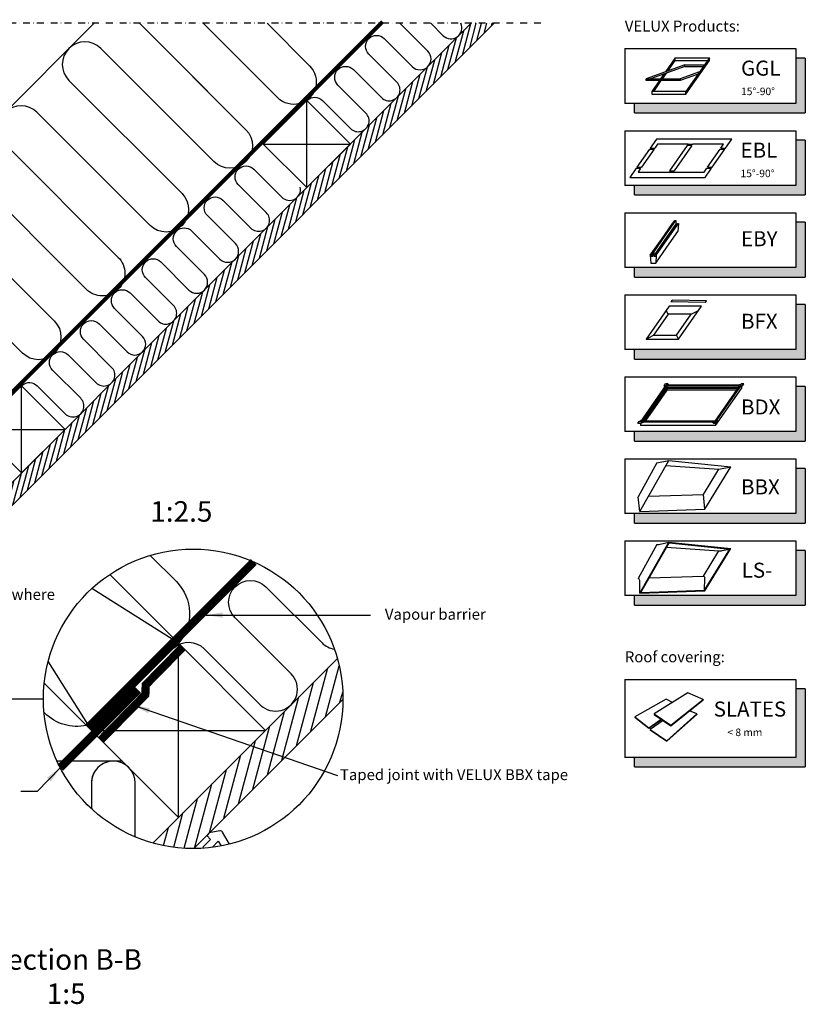
# Model space of a CAD drawing. Units: millimetres. Extents: x 2423 to 4330, y 10204 to 11446.
# Drawn here: x 3754 to 4328, y 10718 to 11438 of the extents above; entities that cross this region are included whole.
import ezdxf

# ---------------------------------------------------------------- set-up
doc = ezdxf.new("R2010")
doc.units = ezdxf.units.MM
doc.linetypes.add('DASHDOT', pattern=[1, 0.5, -0.25, 0, -0.25])
doc.linetypes.add('HIDDEN', pattern=[9.525, 6.35, -3.175])
for name, color, linetype in [('VELUX_HATCH', 1, 'Continuous'), ('VELUX_INFO', 7, 'Continuous'), ('VELUX_INSIDE-COVERING', 7, 'Continuous'), ('VELUX_INSULATION', 1, 'Continuous'), ('VELUX_LINNING', 2, 'Continuous'), ('VELUX_ROOFCONSTRUCTION', 7, 'Continuous'), ('VELUX_TEXT_ENGLISH', 7, 'Continuous'), ('VELUX_VAPOUR-BARRIER', 1, 'HIDDEN')]:
    doc.layers.add(name, color=color, linetype=linetype)
doc.styles.add('Verdana', font='verdana.ttf')
doc.dimstyles.new('VERDANA', dxfattribs={"dimtxt": 8, "dimasz": 12, "dimexe": 2, "dimexo": 0, "dimgap": 2, "dimtad": 1, "dimdec": 0, "dimzin": 0, "dimdsep": 46, "dimtxsty": 'Verdana', "dimcen": 0.09, "dimclrd": 256, "dimclre": 256, "dimclrt": 256, "dimadec": 0, "dimazin": 0, "dimtfac": 1, "dimtdec": 0, "dimtix": 1, "dimtmove": 0, "dimatfit": 3, "dimfxl": 1, "dimtolj": 1, "dimtzin": 0, "dimarcsym": 0})

# ---------------------------------------------------------------- blocks, each defined once
blk = doc.blocks.new('A$C79A74289')
at = {"layer": 'VELUX_INFO'}
blk.add_hatch(color=256, dxfattribs=at).paths.add_polyline_path([(125, 7), (7, 7), (7, 0), (132, 0), (132, 40), (125, 40)])
for p, q in [((0, 47), (125, 47)), ((0, 47), (0, 7)), ((0, 47), (0, 7)), ((125, 47), (125, 7)), ((132, 40), (125, 40)), ((132, 40), (132, 0)), ((125, 7), (0, 7)), ((7, 0), (7, 7)), ((7, 0), (132, 0))]:
    blk.add_line(p, q, dxfattribs=at)
blk = doc.blocks.new('A$C485A433A')
at = {"layer": 'VELUX_INFO'}
blk.add_hatch(color=256, dxfattribs=at).paths.add_polyline_path([(125, 7), (7, 7), (7, 0), (132, 0), (132, 57), (125, 57)])
for p, q in [((0, 64), (0, 7)), ((0, 64), (125, 64)), ((125, 64), (125, 7)), ((132, 57), (125, 57)), ((132, 57), (132, 0)), ((125, 7), (0, 7)), ((7, 0), (7, 7)), ((7, 0), (132, 0))]:
    blk.add_line(p, q, dxfattribs=at)

msp = doc.modelspace()

# ---------------------------------------------------------------- hatches: boundary and pattern name
at = {"layer": 'VELUX_HATCH'}
h = msp.add_hatch(dxfattribs=at)
h.set_pattern_fill('ANSI31', color=256, scale=30, angle=30, style=0)
h.set_pattern_definition([(75, (2273.4837, 10010.156), (-3.622222, 0.9705714), [])])
h.paths.add_polyline_path([(4101.03, 11435.16), (4084.06, 11435.16), (4017.62, 11368.72), (4017.63, 11368.72), (3985.81, 11336.9), (3985.8, 11336.9), (3809.03, 11160.13), (3809.03, 11160.12), (3777.21, 11128.3), (3777.21, 11128.31), (3600.43, 10951.53), (3600.43, 10951.53), (3568.61, 10919.71), (3568.61, 10919.71), (3536.35, 10887.45), (3544.83, 10878.96)])
h = msp.add_hatch(dxfattribs=at)
h.set_pattern_fill('ANSI31', color=256, scale=60, angle=30, style=0)
h.set_pattern_definition([(75, (1323.595, 9079.156), (-7.244444, 1.941143), [])])
edge = h.paths.add_edge_path()
edge.add_arc((3880.78, 10941.16), 109.49, 254.38042, 270.2192)
edge.add_line((3881.19, 10831.67), (3990.26, 10940.74))
edge.add_arc((3880.78, 10941.16), 109.49, 359.7808, 375.61958)
edge.add_line((3986.22, 10970.64), (3977.49, 10961.9))
edge.add_line((3977.49, 10961.9), (3977.49, 10961.9))
edge.add_line((3977.49, 10961.9), (3913.85, 10898.26))
edge.add_line((3913.85, 10898.26), (3913.85, 10898.26))
edge.add_line((3913.85, 10898.26), (3851.3, 10835.71))
h = msp.add_hatch(dxfattribs=at)
h.set_pattern_fill('ANSI31', color=256, scale=60, angle=30, style=0)
h.set_pattern_definition([(75, (1323.595, 9079.156), (-7.244444, 1.941143), [])])
edge = h.paths.add_edge_path()
edge.add_arc((3880.78, 10941.16), 109.49, 254.38042, 270.2192)
edge.add_line((3881.19, 10831.67), (3990.26, 10940.74))
edge.add_arc((3880.78, 10941.16), 109.49, 359.7808, 375.61958)
edge.add_line((3986.22, 10970.64), (3977.49, 10961.9))
edge.add_line((3977.49, 10961.9), (3977.49, 10961.9))
edge.add_line((3977.49, 10961.9), (3913.85, 10898.26))
edge.add_line((3913.85, 10898.26), (3913.85, 10898.26))
edge.add_line((3913.85, 10898.26), (3851.3, 10835.71))
at = {"layer": 'VELUX_HATCH', "linetype": 'HIDDEN'}
h = msp.add_hatch(dxfattribs=at)
h.set_pattern_fill('DOTS', color=256, scale=120, style=0)
h.set_pattern_definition([(0, (1323.595, 9079.156), (3.75, 7.5), [0, -7.5])])
edge = h.paths.add_edge_path()
edge.add_arc((3880.78, 10941.16), 109.49, 280.72616, 284.0211)
edge.add_line((3907.3, 10834.93), (3902.29, 10843.61))
edge.add_arc((3900.56, 10842.61), 2, 30, 101.33249)
edge.add_line((3900.17, 10844.57), (3892.5, 10843.03))
edge.add_line((3892.5, 10843.03), (3890.66, 10841.19))
edge.add_line((3890.66, 10841.19), (3893.49, 10838.37))
edge.add_line((3893.49, 10838.37), (3887.83, 10832.71))
edge.add_line((3887.83, 10832.71), (3894.2, 10826.35))
edge.add_line((3894.2, 10826.35), (3897.48, 10829.63))
edge.add_line((3897.48, 10829.63), (3894.9, 10832.71))
edge.add_line((3894.9, 10832.71), (3899.18, 10836.99))
edge.add_line((3899.18, 10836.99), (3901.15, 10833.58))
h = msp.add_hatch(dxfattribs=at)
h.set_pattern_fill('DOTS', color=256, scale=120, style=0)
h.set_pattern_definition([(0, (1323.595, 9079.156), (3.75, 7.5), [0, -7.5])])
edge = h.paths.add_edge_path()
edge.add_arc((3880.78, 10941.16), 109.49, 280.72616, 284.0211)
edge.add_line((3907.3, 10834.93), (3902.29, 10843.61))
edge.add_arc((3900.56, 10842.61), 2, 30, 101.33249)
edge.add_line((3900.17, 10844.57), (3892.5, 10843.03))
edge.add_line((3892.5, 10843.03), (3890.66, 10841.19))
edge.add_line((3890.66, 10841.19), (3893.49, 10838.37))
edge.add_line((3893.49, 10838.37), (3887.83, 10832.71))
edge.add_line((3887.83, 10832.71), (3894.2, 10826.35))
edge.add_line((3894.2, 10826.35), (3897.48, 10829.63))
edge.add_line((3897.48, 10829.63), (3894.9, 10832.71))
edge.add_line((3894.9, 10832.71), (3899.18, 10836.99))
edge.add_line((3899.18, 10836.99), (3901.15, 10833.58))

# ---------------------------------------------------------------- linework, layer by layer
at = {"layer": 'VELUX_INFO', "color": 1, "linetype": 'DASHDOT', "ltscale": 10}
msp.add_line((4135.08, 11435.16), (3499.68, 11435.16), dxfattribs=at)
at = {"layer": 'VELUX_INFO', "color": 1}
for p, q in [((4233.39, 11409.92), (4226.17, 11399.6)), ((4228.05, 11400.28), (4233.39, 11407.92)), ((4233.39, 11407.92), (4233.39, 11409.92)), ((4233.39, 11409.92), (4258.39, 11409.92)), ((4233.39, 11407.92), (4256.99, 11407.92)), ((4258.39, 11409.92), (4241.19, 11385.34)), ((4241.19, 11383.34), (4258.39, 11407.92)), ((4258.39, 11407.92), (4258.39, 11409.92)), ((4240.26, 11404.73), (4212.07, 11394.47)), ((4240.26, 11403.53), (4215.37, 11394.47)), ((4251.17, 11399.6), (4237.07, 11394.47)), ((4240.26, 11403.53), (4240.26, 11404.73)), ((4240.26, 11404.73), (4254.76, 11404.73)), ((4240.26, 11403.53), (4253.92, 11403.53)), ((4212.07, 11393.27), (4212.07, 11394.47)), ((4212.07, 11394.47), (4237.07, 11394.47)), ((4237.07, 11393.27), (4212.07, 11393.27)), ((4212.07, 11393.27), (4212.07, 11393.27)), ((4221.74, 11393.27), (4216.19, 11385.34)), ((4217.59, 11385.34), (4223.14, 11393.27)), ((4225.04, 11397.98), (4222.58, 11394.47)), ((4223.98, 11394.47), (4226.92, 11398.67)), ((4250.04, 11397.98), (4237.07, 11393.27)), ((4237.07, 11394.47), (4237.07, 11393.27)), ((4216.19, 11385.34), (4216.19, 11383.34)), ((4241.19, 11385.34), (4216.19, 11385.34)), ((4241.19, 11383.34), (4241.19, 11385.34)), ((4216.19, 11383.34), (4241.19, 11383.34)), ((4219.65, 11350.54), (4215, 11343.9)), ((4248.9, 11350.54), (4219.65, 11350.54)), ((4274.77, 11350.54), (4245.52, 11350.54)), ((4270.13, 11343.9), (4274.77, 11350.54)), ((4214.49, 11343.17), (4205.2, 11329.9)), ((4217.86, 11343.17), (4208.57, 11329.9)), ((4214.49, 11343.17), (4217.86, 11343.17)), ((4215, 11343.9), (4218.38, 11343.9)), ((4220.31, 11346.67), (4218.38, 11343.9)), ((4242.81, 11346.67), (4220.31, 11346.67)), ((4242.18, 11345.77), (4229.25, 11327.3)), ((4245.56, 11345.77), (4232.62, 11327.3)), ((4245.56, 11345.77), (4242.18, 11345.77)), ((4242.81, 11346.67), (4246.19, 11346.67)), ((4268.69, 11346.67), (4246.19, 11346.67)), ((4256.95, 11329.9), (4266.24, 11343.17)), ((4260.32, 11329.9), (4269.61, 11343.17)), ((4266.24, 11343.17), (4269.61, 11343.17)), ((4266.75, 11343.9), (4268.69, 11346.67)), ((4266.75, 11343.9), (4270.13, 11343.9)), ((4204.68, 11329.16), (4200.03, 11322.52)), ((4204.68, 11329.16), (4208.05, 11329.16)), ((4205.2, 11329.9), (4208.57, 11329.9)), ((4208.05, 11329.16), (4206.12, 11326.4)), ((4229.25, 11327.3), (4232.62, 11327.3)), ((4254.49, 11326.4), (4256.43, 11329.16)), ((4255.16, 11322.52), (4259.8, 11329.16)), ((4256.43, 11329.16), (4259.8, 11329.16)), ((4256.95, 11329.9), (4260.32, 11329.9)), ((4200.03, 11322.52), (4255.16, 11322.52)), ((4206.12, 11326.4), (4254.49, 11326.4)), ((4225.04, 11279.4, 28.6), (4233.17, 11291.01, 28.6)), ((4225.73, 11279.4, 28.6), (4233.86, 11291.01, 28.6)), ((4233.17, 11291.01, 28.6), (4233.86, 11291.01, 28.6)), ((4233.86, 11291.01, 28.6), (4233.86, 11288.11, 28.6)), ((4223.25, 11277.16, 28.6), (4231.37, 11288.77, 28.6)), ((4225.73, 11276.5, 28.6), (4233.86, 11288.11, 28.6)), ((4227.25, 11277.16, 28.6), (4235.37, 11288.77, 28.6)), ((4227.53, 11277.16, 28.6), (4235.66, 11288.77, 28.6)), ((4231.37, 11288.77, 28.6), (4231.6, 11288.77, 28.6)), ((4233.86, 11288.11, 28.6), (4234.91, 11288.11, 28.6)), ((4235.66, 11288.77, 28.6), (4235.37, 11282.97, 28.6)), ((4235.37, 11288.77, 28.6), (4235.66, 11288.77, 28.6)), ((4215.12, 11265.55, 28.6), (4223.25, 11277.16, 28.6)), ((4216.91, 11267.79, 28.6), (4225.04, 11279.4, 28.6)), ((4217.61, 11267.79, 28.6), (4225.73, 11279.4, 28.6)), ((4217.61, 11264.89, 28.6), (4225.73, 11276.5, 28.6)), ((4219.12, 11265.55, 28.6), (4227.25, 11277.16, 28.6)), ((4219.4, 11265.55, 28.6), (4227.53, 11277.16, 28.6)), ((4227.25, 11271.37, 28.6), (4235.37, 11282.97, 28.6)), ((4227.25, 11277.16, 28.6), (4227.53, 11277.16, 28.6)), ((4219.12, 11259.76, 28.6), (4227.25, 11271.37, 28.6)), ((4215.12, 11265.55, 28.6), (4215.4, 11259.76, 28.6)), ((4215.12, 11265.55, 28.6), (4215.4, 11265.55, 28.6)), ((4215.4, 11265.55, 28.6), (4216.91, 11267.71, 28.6)), ((4215.4, 11265.55, 28.6), (4215.44, 11264.89, 28.6)), ((4215.44, 11264.89, 28.6), (4216.91, 11266.99, 28.6)), ((4215.44, 11264.89, 28.6), (4216.91, 11264.89, 28.6)), ((4216.91, 11267.79, 28.6), (4216.91, 11264.89, 28.6)), ((4216.91, 11267.79, 28.6), (4217.61, 11267.79, 28.6)), ((4217.61, 11267.79, 28.6), (4217.61, 11264.89, 28.6)), ((4217.61, 11264.89, 28.6), (4219.08, 11264.89, 28.6)), ((4219.12, 11265.55, 28.6), (4219.08, 11264.89, 28.6)), ((4219.4, 11265.55, 28.6), (4219.12, 11259.76, 28.6)), ((4219.12, 11265.55, 28.6), (4219.4, 11265.55, 28.6)), ((4215.4, 11259.76, 28.6), (4219.12, 11259.76, 28.6)), ((4228.86, 11228.3), (4212.05, 11204.3)), ((4252.55, 11228.3), (4228.86, 11228.3)), ((4231.05, 11232.64), (4230.2, 11231.47)), ((4255.4, 11231.03), (4230.2, 11231.47)), ((4256.24, 11232.2), (4231.05, 11232.64)), ((4235.74, 11204.3), (4252.55, 11228.3)), ((4255.4, 11231.03), (4256.24, 11232.2)), ((4228.11, 11222.4), (4217.38, 11207.07)), ((4228.11, 11222.4), (4226.67, 11225.18)), ((4245.03, 11222.4), (4228.11, 11222.4)), ((4234.3, 11207.07), (4245.03, 11222.4)), ((4245.03, 11222.4), (4250.36, 11225.18)), ((4212.05, 11204.3), (4217.38, 11207.07)), ((4212.05, 11204.3), (4235.74, 11204.3)), ((4217.38, 11207.07), (4234.3, 11207.07)), ((4235.74, 11204.3), (4234.3, 11207.07)), ((4207.83, 11143.51), (4226.75, 11170.54)), ((4209.24, 11144.25), (4227.14, 11169.8)), ((4210.08, 11144.25), (4227.14, 11168.6)), ((4225.21, 11170.05), (4226.24, 11171.52)), ((4225.21, 11170.05), (4225.38, 11168.58)), ((4228.04, 11171.52), (4226.24, 11171.52)), ((4281.75, 11170.54), (4226.75, 11170.54)), ((4280.34, 11169.8), (4227.14, 11169.8)), ((4227.14, 11169.8), (4227.14, 11168.6)), ((4279.5, 11168.6), (4227.14, 11168.6)), ((4228.04, 11171.52), (4229.15, 11170.54)), ((4262.44, 11144.25), (4280.34, 11169.8)), ((4262.83, 11143.51), (4281.75, 11170.54)), ((4279.35, 11170.54), (4281.84, 11171.52)), ((4282.61, 11170.05), (4280.38, 11168.58)), ((4281.75, 11169.48), (4281.75, 11168.14)), ((4283.64, 11171.52), (4281.84, 11171.52)), ((4282.61, 11170.05), (4283.64, 11171.52)), ((4210.68, 11144.25), (4227.39, 11168.11)), ((4211.52, 11144.25), (4227.39, 11166.91)), ((4279.15, 11168.11), (4227.39, 11168.11)), ((4227.39, 11168.11), (4227.39, 11166.91)), ((4278.31, 11166.91), (4227.39, 11166.91)), ((4262.83, 11141.11), (4281.75, 11168.14)), ((4205.94, 11142.53), (4206.97, 11144)), ((4207.74, 11142.53), (4205.94, 11142.53)), ((4206.97, 11144), (4209.2, 11145.48)), ((4207.74, 11142.53), (4210.23, 11143.51)), ((4262.83, 11143.51), (4207.83, 11143.51)), ((4207.83, 11142.56), (4207.83, 11141.11)), ((4262.83, 11141.11), (4207.83, 11141.11)), ((4262.44, 11144.25), (4209.24, 11144.25)), ((4261.54, 11142.53), (4260.43, 11143.51)), ((4263.34, 11142.53), (4261.54, 11142.53)), ((4262.83, 11142.53), (4262.83, 11141.11)), ((4263.34, 11142.53), (4264.37, 11144)), ((4264.37, 11144), (4264.2, 11145.48)), ((4219.81, 11113.86), (4206.22, 11088.95)), ((4207.43, 11078.21), (4228.6, 11115.48)), ((4219.81, 11113.86), (4228.6, 11115.48)), ((4226.49, 11111.77), (4265.24, 11109.15)), ((4228.6, 11115.48), (4274.04, 11110.77)), ((4255.12, 11079.94), (4274.04, 11110.77)), ((4265.24, 11109.15), (4274.04, 11110.77)), ((4253.92, 11090.68), (4265.24, 11109.15)), ((4213.71, 11089.28), (4253.92, 11090.68)), ((4255.12, 11079.94), (4253.92, 11090.68)), ((4207.43, 11078.21), (4206.22, 11088.95)), ((4207.43, 11078.21), (4255.12, 11079.94)), ((4219.81, 11054.1), (4206.22, 11029.19)), ((4207.43, 11018.45), (4228.6, 11055.72)), ((4208.3, 11018.98), (4228.88, 11055.19)), ((4222.27, 11054.26), (4228.6, 11055.72)), ((4228.6, 11055.72), (4274.04, 11051.01)), ((4228.88, 11055.19), (4273.2, 11050.6)), ((4227.05, 11051.97), (4265.24, 11049.39)), ((4253.92, 11030.92), (4265.25, 11049.39)), ((4254.84, 11020.67), (4273.2, 11050.6)), ((4255.12, 11020.18), (4274.04, 11051.01)), ((4267.71, 11049.55), (4273.2, 11050.6)), ((4207.43, 11018.45), (4207.43, 11027.66)), ((4214.3, 11029.54), (4253.92, 11030.92)), ((4254.84, 11020.67), (4255.12, 11029.4)), ((4207.43, 11018.45), (4255.12, 11020.18)), ((4208.3, 11018.98), (4254.84, 11020.67)), ((4242.68, 10945.63), (4218.06, 10930.1)), ((4253.78, 10940.76), (4242.68, 10945.63)), ((4226.82, 10940.9), (4203.77, 10927.92)), ((4231.45, 10938.55), (4226.82, 10940.9)), ((4230.08, 10921.85), (4253.78, 10940.76)), ((4230.1, 10921.5), (4253.78, 10940.39)), ((4253.78, 10940.76), (4253.78, 10940.39)), ((4249.11, 10930.18), (4243.86, 10932.48)), ((4203.73, 10927.62), (4214.14, 10919.67)), ((4203.77, 10927.92), (4214.15, 10919.98)), ((4214.14, 10919.67), (4223.39, 10926.11)), ((4214.15, 10919.98), (4223.17, 10926.26)), ((4224.42, 10925.4), (4215.09, 10918.77)), ((4218.06, 10930.1), (4230.08, 10921.85)), ((4218.06, 10930.1), (4218.06, 10929.77)), ((4218.06, 10929.77), (4230.1, 10921.5)), ((4227.13, 10910.5), (4249.11, 10930.18)), ((4227.16, 10910.16), (4249.11, 10929.81)), ((4249.11, 10930.18), (4249.11, 10929.81)), ((4214.15, 10919.98), (4214.14, 10919.67)), ((4215.09, 10918.77), (4227.13, 10910.5)), ((4215.09, 10918.77), (4215.09, 10918.44)), ((4215.09, 10918.44), (4227.16, 10910.16)), ((4230.08, 10921.85), (4230.1, 10921.5))]:
    msp.add_line(p, q, dxfattribs=at)
at = {"layer": 'VELUX_INFO'}
msp.add_line((3606.82, 10941.16), (3771.29, 10941.16), dxfattribs=at)
msp.add_circle((3880.78, 10941.16), 109.49, dxfattribs=at)
msp.add_circle((3880.78, 10941.16), 109.49, dxfattribs=at)
at = {"layer": 'VELUX_INFO', "color": 1}
for centre, radius, start, end in [((4220.71, 11059.42), 5.39, 260.45042, 286.88321), ((4266.14, 11054.71), 5.39, 260.45042, 286.88321), ((4205.15, 11027.1), 2.34, 13.93118, 62.93189), ((4252.85, 11028.83), 2.34, 13.93118, 62.93189)]:
    msp.add_arc(centre, radius, start, end, dxfattribs=at)
at = {"layer": 'VELUX_INSIDE-COVERING'}
for points in [[(4084.06, 11435.16), (3536.35, 10887.45), (3544.83, 10878.96), (4101.03, 11435.16)], [(3986.22, 10970.64), (3851.3, 10835.71)], [(3986.22, 10970.64), (3851.3, 10835.71)], [(3881.19, 10831.67), (3990.26, 10940.74)], [(3881.19, 10831.67), (3990.26, 10940.74)]]:
    msp.add_lwpolyline(points, dxfattribs=at)
at = {"layer": 'VELUX_INSULATION'}
for p, q in [((3808.29, 11435.16), (3472.47, 11099.34)), ((3829, 10895.53), (3781.25, 10895.53)), ((3829, 10895.53), (3781.25, 10895.53))]:
    msp.add_line(p, q, dxfattribs=at)
for points in [[(3841.48, 11435.16), (3919.29, 11357.35, -1), (3895.95, 11334.02), (3813.22, 11416.75, 1), (3789.89, 11393.42), (3872.62, 11310.69, -1), (3849.28, 11287.35), (3766.55, 11370.08, 1), (3743.22, 11346.75), (3825.95, 11264.02, -0.414214), (3825.95, 11240.68)], [(3934.82, 11435.16), (3965.95, 11404.02, -1), (3942.62, 11380.69), (3888.15, 11435.16)], [(3964.33, 11379.04, -0.397446), (3975.3, 11378.73), (3995.81, 11358.22, 1), (4007.12, 11369.53), (3986.62, 11390.04, -1), (3997.93, 11401.35), (4018.44, 11380.85, 1), (4029.75, 11392.16), (4009.25, 11412.67, -1), (4020.56, 11423.98), (4041.07, 11403.47, 1), (4052.38, 11414.79), (4032.01, 11435.16)], [(4054.64, 11435.16), (4063.69, 11426.1, 0.840076), (4076.59, 11435.16)], [(3863.38, 11413.26), (3919.29, 11357.35, -1), (3895.95, 11334.02), (3816.71, 11413.26)], [(3825.95, 11240.68, -0.414214), (3802.61, 11240.68), (3719.88, 11323.41, 1), (3696.55, 11300.08), (3779.28, 11217.35, -1), (3755.94, 11194.01), (3673.21, 11276.74, 1), (3649.88, 11253.41), (3732.61, 11170.68, -1), (3709.28, 11147.34), (3626.54, 11230.08, 1), (3603.21, 11206.74), (3685.94, 11124.01, -1), (3662.61, 11100.67), (3579.87, 11183.41, 1), (3556.54, 11160.07), (3639.27, 11077.34, -1), (3615.94, 11054.01), (3533.21, 11136.74, 1), (3509.87, 11113.4), (3592.6, 11030.67, -1), (3569.27, 11007.34), (3486.54, 11090.07, 0.164701), (3477.05, 11094.76, 0.164701)], [(3755.73, 11170.45, -0.397446), (3766.71, 11170.13), (3787.21, 11149.62, 1), (3798.53, 11160.94), (3778.02, 11181.44, -1), (3789.34, 11192.76), (3809.84, 11172.25, 1), (3821.16, 11183.56), (3800.65, 11204.07, -1), (3811.96, 11215.38), (3832.47, 11194.88, 1), (3843.78, 11206.19), (3823.28, 11226.7, -1), (3834.59, 11238.01), (3855.1, 11217.5, 1), (3866.41, 11228.82), (3845.9, 11249.32, -1), (3857.22, 11260.64), (3877.72, 11240.13, 1), (3889.04, 11251.45), (3868.53, 11271.95, -1), (3879.85, 11283.27), (3900.35, 11262.76, 1), (3911.67, 11274.07), (3891.16, 11294.58, -1), (3902.47, 11305.89), (3922.98, 11285.39, 1), (3934.29, 11296.7), (3913.79, 11317.21, -1), (3925.1, 11328.52), (3945.61, 11308.01, 0.744451), (3959.1, 11315.29, 0.744451)], [(3849.32, 11046.03), (3868.49, 11026.85, -0.394701), (3870.01, 10981.8)], [(3849.32, 11046.03), (3868.49, 11026.85, -0.394701), (3870.01, 10981.8)], [(3866.8, 10978.45, -0.397446), (3888.76, 10977.82), (3929.77, 10936.81, 1), (3952.4, 10959.43), (3911.39, 11000.45, -1), (3934.02, 11023.07), (3975.03, 10982.06, 0.16167), (3984.04, 10977.54, 0.16167)], [(3866.8, 10978.45, -0.397446), (3888.76, 10977.82), (3929.77, 10936.81, 1), (3952.4, 10959.43), (3911.39, 11000.45, -1), (3934.02, 11023.07), (3975.03, 10982.06, 0.16167), (3984.04, 10977.54, 0.16167)], [(3802.77, 10921.75, -0.256365), (3772.28, 10930.64), (3771.74, 10931.17)], [(3802.77, 10921.75, -0.256365), (3772.28, 10930.64), (3771.74, 10931.17)], [(3838.32, 10840.23), (3838.32, 10879.53, 1), (3806.32, 10879.53)], [(3822.61, 10895.52, 0.419559), (3806.32, 10879.53), (3806.32, 10860.88)], [(3838.32, 10840.23), (3838.32, 10879.53, 1), (3806.32, 10879.53)], [(3822.61, 10895.52, 0.419559), (3806.32, 10879.53), (3806.32, 10860.88)]]:
    msp.add_lwpolyline(points, format="xyb", dxfattribs=at)
at = {"layer": 'VELUX_LINNING', "color": 0}
msp.add_lwpolyline([(3907.3, 10834.93), (3902.29, 10843.61, 0.321703), (3900.17, 10844.57), (3892.5, 10843.03), (3890.66, 10841.19), (3893.49, 10838.37), (3887.83, 10832.71), (3888.59, 10831.95)], format="xyb", dxfattribs=at)
msp.add_lwpolyline([(3907.3, 10834.93), (3902.29, 10843.61, 0.321703), (3900.17, 10844.57), (3892.5, 10843.03), (3890.66, 10841.19), (3893.49, 10838.37), (3887.83, 10832.71), (3888.59, 10831.95)], format="xyb", dxfattribs=at)
msp.add_lwpolyline([(3895, 10832.59), (3894.9, 10832.71), (3899.18, 10836.99), (3901.15, 10833.58)], dxfattribs=at)
msp.add_lwpolyline([(3895, 10832.59), (3894.9, 10832.71), (3899.18, 10836.99), (3901.15, 10833.58)], dxfattribs=at)
at = {"layer": 'VELUX_ROOFCONSTRUCTION'}
for p, q in [((3963.91, 11315), (3963.91, 11378.64)), ((3932.09, 11346.82), (3995.73, 11346.82)), ((3755.31, 11106.41), (3755.31, 11170.05)), ((3723.49, 11138.23), (3787.13, 11138.23)), ((3870.01, 10981.8), (3806.74, 11021.82)), ((3870.01, 10981.8), (3806.74, 11021.82)), ((3870.06, 10854.46), (3870.06, 10981.74)), ((3870.06, 10854.46), (3870.06, 10981.74)), ((3774.69, 10968.25), (3806.42, 10918.1)), ((3774.69, 10968.25), (3806.42, 10918.1)), ((3806.42, 10918.1), (3933.7, 10918.1)), ((3806.42, 10918.1), (3933.7, 10918.1))]:
    msp.add_line(p, q, dxfattribs=at)
for points in [[(3932.09, 11346.82), (3963.91, 11315), (3995.73, 11346.82), (3963.91, 11378.64), (3932.09, 11346.82)], [(3723.49, 11138.23), (3755.31, 11106.41), (3787.13, 11138.23), (3755.31, 11170.05), (3723.49, 11138.23)], [(3819.74, 11032.06), (3870.06, 10981.74), (3806.42, 10918.1), (3771.89, 10952.63)], [(3819.74, 11032.06), (3870.06, 10981.74), (3806.42, 10918.1), (3771.89, 10952.63)], [(3806.42, 10918.1), (3870.06, 10854.46), (3933.7, 10918.1), (3870.06, 10981.74), (3806.42, 10918.1)], [(3806.42, 10918.1), (3870.06, 10854.46), (3933.7, 10918.1), (3870.06, 10981.74), (3806.42, 10918.1)]]:
    msp.add_lwpolyline(points, dxfattribs=at)
at = {"layer": 'VELUX_VAPOUR-BARRIER', "const_width": 3}
msp.add_lwpolyline([(3513.76, 10930.76), (4019.29, 11436.29)], dxfattribs=at)
at = {"layer": 'VELUX_VAPOUR-BARRIER', "ltscale": 2, "const_width": 6}
for points in [[(3804.16, 10920.37), (3925.07, 11041.28)], [(3804.16, 10920.37), (3925.07, 11041.28)], [(3840.5, 10947.66), (3783.58, 10890.74)], [(3840.5, 10947.66), (3783.58, 10890.74)]]:
    msp.add_lwpolyline(points, dxfattribs=at)
at = {"layer": 'VELUX_VAPOUR-BARRIER', "linetype": 'Continuous', "const_width": 6}
msp.add_lwpolyline([(3873.03, 10978.77), (3846.05, 10951.32), (3845.83, 10944.2), (3813.21, 10910.98)], dxfattribs=at)
msp.add_lwpolyline([(3873.03, 10978.77), (3846.05, 10951.32), (3845.83, 10944.2), (3813.21, 10910.98)], dxfattribs=at)

# ---------------------------------------------------------------- block references
at = {"layer": 'VELUX_INFO', "color": 1, "linetype": 'HIDDEN'}
for p in [(4196.48, 11369.63), (4196.48, 11309.63), (4196.48, 11249.63), (4196.48, 11189.63), (4196.48, 11129.63), (4196.48, 11069.63), (4196.48, 11009.63)]:
    msp.add_blockref('A$C79A74289', p, dxfattribs=at)
at = {"layer": 'VELUX_INFO', "color": 7}
msp.add_blockref('A$C485A433A', (4196.48, 10891.36), dxfattribs=at)

# ---------------------------------------------------------------- texts
at = {"layer": 'VELUX_INFO', "style": 'Verdana'}
for s, height, p in [('GGL', 11, (4281.48, 11396.88)), ('15°-90°', 5.5, (4281.48, 11382.63)), ('EBL', 11, (4281.11, 11336.88)), ('15°-90°', 5.5, (4281.11, 11322.63)), ('EBY', 11, (4281.48, 11272.13)), ('BFX', 11, (4281.48, 11211.76)), ('BDX', 11, (4281.48, 11149.1)), ('BBX', 11, (4281.48, 11090.67)), ('1:2.5', 15, (3849.41, 11070.7)), ('LS-', 11, (4281.98, 11029.72)), ('SLATES', 11, (4261.48, 10928.16)), ('< 8 mm', 5.5, (4271.48, 10913.91))]:
    msp.add_text(s, height=height, dxfattribs=at).set_placement(p)
at = {"layer": 'VELUX_TEXT_ENGLISH', "char_height": 8, "style": 'Verdana'}
for s, insert, attachment_point in [('VELUX Products:', (4196.48, 11426.63), 7), ('Trimmers where \\Pnecessary', (3696.16, 11009.83), 4), ('Vapour barrier', (4094.76, 11001.98), 6), ('Roof covering:', (4196.48, 10965.36), 7), ('Taped joint with VELUX BBX tape ', (3988.18, 10884.67), 4)]:
    msp.add_mtext(s, dxfattribs=dict(at, insert=insert, attachment_point=attachment_point))
at = {"layer": 'VELUX_TEXT_ENGLISH', "insert": (3787.9, 10713.33), "char_height": 15, "width": 122.9488, "attachment_point": 8, "style": 'Verdana'}
msp.add_mtext('Section B-B\\P1:5', dxfattribs=at)

# ---------------------------------------------------------------- leaders
at = {"layer": 'VELUX_TEXT_ENGLISH'}
for points in [[(3890.39, 11002.4), (4010.45, 11002.4)], [(3837.08, 10936.44), (3986.33, 10884.98)]]:
    msp.add_leader(points, dimstyle='VERDANA', override={"dimgap": 2, "dimtad": 0}, dxfattribs=at)
at = {"layer": 'VELUX_TEXT_ENGLISH', "annotation_type": 0, "has_hookline": 1, "hookline_direction": 1, "text_width": 146.37}
msp.add_leader([(3783.6, 10890.71), (3766.67, 10873.27), (3754.67, 10873.27)], dimstyle='VERDANA', override={"dimgap": 2, "dimtad": 0}, dxfattribs=at)

doc.saveas('drawing.dxf')
